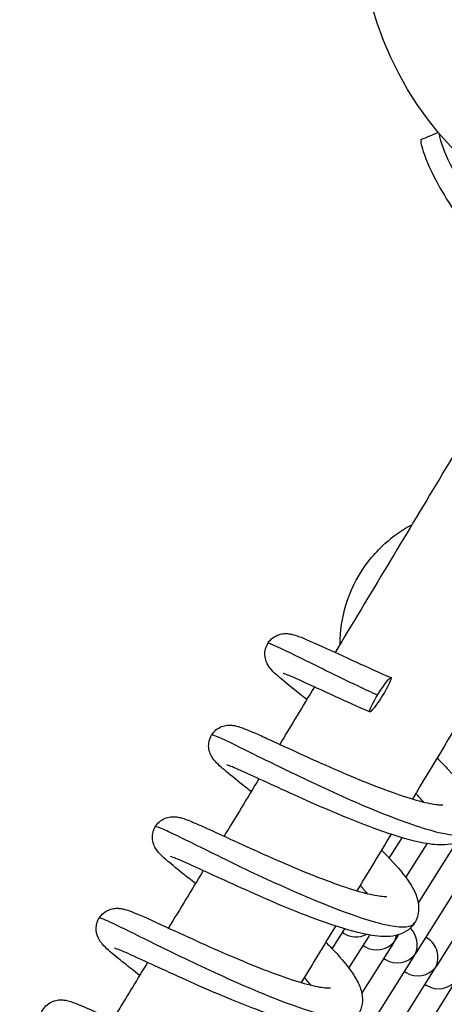
# Model space of a CAD drawing. Extents: x 0 to 1088, y 0 to 704.
# Drawn here: x 265 to 267, y 503 to 509 of the extents above; entities that cross this region are included whole.
import ezdxf

# ---------------------------------------------------------------- set-up
doc = ezdxf.new("R2010")
doc.units = 0
doc.header["$LTSCALE"] = 21.333333
doc.header["$MEASUREMENT"] = 0
doc.header["$PDSIZE"] = 1
doc.layers.get('0').update_dxf_attribs({"color": 2, "linetype": 'CONTINUOUS'})
doc.layers.get('Defpoints').update_dxf_attribs({"linetype": 'CONTINUOUS'})
doc.layers.add('1', color=7, linetype='CONTINUOUS')
doc.layers.add('DIM', color=4, linetype='CONTINUOUS')
doc.styles.add('ROMAND', font='romand.shx', dxfattribs={"height": 6})
doc.dimstyles.get("Standard").update_dxf_attribs({"dimscale": 64, "dimtxt": 0.125, "dimasz": 0.125, "dimexe": 0.0625, "dimexo": 0.0625, "dimgap": 0.03125, "dimtad": 1, "dimdec": 4, "dimzin": 3, "dimdsep": 46, "dimlunit": 4, "dimtxsty": 'ROMAND', "dimblk1": 'OBLIQUE', "dimblk2": 'OBLIQUE', "dimsah": 1, "dimcen": 0.0625, "dimdle": 0.0625, "dimadec": 0, "dimazin": 0, "dimtfac": 1, "dimtdec": 4, "dimtmove": 0, "dimatfit": 3, "dimldrblk": 'OBLIQUE', "dimfxl": 1, "dimfrac": 2, "dimtolj": 1, "dimtzin": 0, "dimlwe": -1, "dimarcsym": 0})

# ---------------------------------------------------------------- blocks, each defined once
blk = doc.blocks.new('_OBLIQUE')
at = {"color": 0, "linetype": 'ByBlock'}
blk.add_line((-0.5, -0.5), (0.5, 0.5), dxfattribs=at)
blk = doc.blocks.new('*D37')
at = {"layer": 'Defpoints', "color": 0, "transparency": 16777216}
for p in [(290.0194, 534.0768), (412.6493, 534.0768), (221.5253, 240.2133)]:
    blk.add_point(p, dxfattribs=at)
at = {"layer": 'DIM', "color": 0, "lineweight": -2, "transparency": 16777216}
for p, q in [((412.6493, 538.0768), (412.6493, 421.4308)), ((412.6493, 236.2133), (412.6493, 352.8593))]:
    blk.add_line(p, q, dxfattribs=at)
at = {"layer": 'DIM', "color": 0, "transparency": 16777216}
for p, q in [((294.0194, 534.0768), (416.6493, 534.0768)), ((225.5253, 240.2133), (416.6493, 240.2133))]:
    blk.add_line(p, q, dxfattribs=at)
at = {"layer": 'DIM', "color": 0, "lineweight": -2, "transparency": 16777216, "xscale": 8, "yscale": 8, "zscale": 8}
for p, rotation in [((412.6493, 534.0768), 90), ((412.6493, 240.2133), 270)]:
    blk.add_blockref('_OBLIQUE', p, dxfattribs=dict(at, rotation=rotation))
at = {"layer": 'DIM', "color": 0, "transparency": 16777216, "insert": (412.6493, 387.1451), "char_height": 6, "attachment_point": 5, "rotation": 90, "style": 'ROMAND'}
blk.add_mtext('\\A1;37\'-0"\\P(11 270 mm)', dxfattribs=at)

msp = doc.modelspace()

# ---------------------------------------------------------------- linework, layer by layer
at = {"layer": '1'}
for p, q in [((267.03177, 503.55547), (267.55821, 504.39415)), ((267.15943, 503.47534), (267.68586, 504.31402)), ((266.86395, 504.1386), (266.94321, 504.26486)), ((267.04336, 503.85742), (267.28023, 504.23478)), ((266.96642, 504.01834), (267.09793, 504.22786)), ((266.7265, 503.91962), (266.72733, 503.92095)), ((266.51176, 503.57752), (266.58917, 503.70084)), ((266.57484, 503.67801), (266.58466, 503.67185)), ((266.6147, 503.45801), (266.74338, 503.66302)), ((266.90412, 503.6356), (266.92286, 503.66546)), ((267.09072, 503.64937), (267.10053, 503.64321)), ((266.69417, 503.30113), (266.88909, 503.61166)), ((266.7025, 503.59789), (266.71231, 503.59173)), ((266.32292, 502.42618), (267.01675, 503.53153)), ((266.83015, 503.51776), (266.83997, 503.5116)), ((266.45057, 502.34605), (267.1444, 503.45141)), ((266.95781, 503.43763), (266.96762, 503.43147)), ((266.3723, 503.35534), (266.37531, 503.36013)), ((266.57823, 502.26592), (267.27206, 503.37128)), ((267.08546, 503.3575), (267.09528, 503.35134))]:
    msp.add_line(p, q, dxfattribs=at)
for centre, major_axis, ratio in [((269.0433, 510.06472), (2.21509, 0.87204), 0.9255814), ((266.80858, 505.14815), (0.06645, 0.10588), 0.1114732)]:
    msp.add_ellipse(centre, major_axis=major_axis, ratio=ratio, dxfattribs=at)
for centre, major_axis, start_param, end_param in [((266.91839, 503.60996), (0.0294, -0.12856), 0.8420387, 2.1969445), ((266.66308, 503.77021), (0.12856, 0.0294), 3.8703503, 4.9755657), ((266.79074, 503.69008), (0.12856, 0.0294), 3.8703503, 5.4411466), ((266.79074, 503.69008), (-0.0294, 0.12856), 3.8703503, 3.9836314), ((266.79074, 503.69008), (0.0294, -0.12856), 0.8420387, 1.1472649), ((266.79074, 503.69008), (-0.12856, -0.0294), 2.2995539, 2.4128351), ((267.04604, 503.52983), (0.0294, -0.12856), 0.8420387, 2.4128351), ((266.91839, 503.60996), (0.12856, 0.0294), 3.8703503, 5.4411466), ((266.91839, 503.60996), (-0.0294, 0.12856), 3.8703503, 3.9836314), ((266.91839, 503.60996), (-0.12856, -0.0294), 2.2995539, 2.4128351), ((267.04604, 503.52983), (0.12856, 0.0294), 3.8703503, 5.4411466), ((267.04604, 503.52983), (-0.0294, 0.12856), 3.8703503, 3.9836314), ((267.04604, 503.52983), (-0.12856, -0.0294), 2.2995539, 2.4128351), ((267.1737, 503.4497), (0.12856, 0.0294), 3.8703503, 5.4411466)]:
    msp.add_ellipse(centre, major_axis=major_axis, ratio=0.8926826, start_param=start_param, end_param=end_param, dxfattribs=at)
for points in [[(267.06089, 508.58078), (267.09617, 508.59536), (267.13144, 508.60993), (267.1667, 508.62451)], [(266.40089, 505.19699), (266.32956, 505.07866), (266.25814, 504.9603), (266.18664, 504.8419)], [(266.05794, 504.62891), (265.98645, 504.51064), (265.91488, 504.39235), (265.84323, 504.27403)], [(266.87515, 504.28618), (266.80479, 504.16974), (266.73436, 504.05327), (266.66385, 503.93677)], [(265.71426, 504.06116), (265.64261, 503.94297), (265.57089, 503.82474), (265.49909, 503.7065)], [(266.729, 503.919), (266.71545, 503.93479), (266.70017, 503.9517), (266.68353, 503.96929)], [(266.53188, 503.71882), (266.46138, 503.60246), (266.39081, 503.48608), (266.32017, 503.36967)], [(266.38144, 503.35305), (266.36866, 503.36794), (266.35433, 503.38382), (266.33878, 503.40035)]]:
    msp.add_open_spline(points, degree=3, dxfattribs=at)
for points, knots in [([(267.39956, 508.16816), (267.33477, 508.25704), (267.28036, 508.34875), (267.24265, 508.4259), (267.20351, 508.50597), (267.18191, 508.56959), (267.17555, 508.60246), (267.1745, 508.60791), (267.17385, 508.61254), (267.1736, 508.61631)], [-0.7853982, -0.7853982, -0.7853982, -0.7853982, -0.2031514, -0.2031514, -0.2031514, 0.4011947, 0.4011947, 0.4011947, 0.5015581, 0.5015581, 0.5015581, 0.5015581]), ([(267.06089, 508.58072), (267.05493, 508.57809), (267.05861, 508.55201), (267.07391, 508.50613), (267.09182, 508.45241), (267.1263, 508.37201), (267.17736, 508.28168), (267.21143, 508.22142), (267.25274, 508.15699), (267.29869, 508.09395)], [-0.6957789, -0.6957789, -0.6957789, -0.6957789, -0.194063, -0.194063, -0.194063, 0.3934561, 0.3934561, 0.3934561, 0.7853982, 0.7853982, 0.7853982, 0.7853982]), ([(267.81707, 507.55962), (267.71059, 507.38093), (267.60389, 507.20213), (267.39007, 506.84427), (267.28294, 506.66522), (267.06828, 506.30691), (266.96075, 506.12765), (266.74531, 505.769), (266.63741, 505.5896), (266.52932, 505.41011)], [1.369042776, 1.369042776, 1.369042776, 1.369042776, 1.378994057, 1.378994057, 1.388947298, 1.388947298, 1.398900525, 1.398900525, 1.408851764, 1.408851764, 1.408851764, 1.408851764]), ([(268.55978, 507.09342), (268.43155, 506.87827), (268.30302, 506.66295), (268.04533, 506.23194), (267.91617, 506.01625), (267.65727, 505.5846), (267.52753, 505.36863), (267.26753, 504.93652), (267.13728, 504.72037), (267.00675, 504.50411)], [1.369365464, 1.369365464, 1.369365464, 1.369365464, 1.381327487, 1.381327487, 1.393292951, 1.393292951, 1.405258435, 1.405258435, 1.417220518, 1.417220518, 1.417220518, 1.417220518]), ([(266.55982, 505.46075), (266.55977, 505.54193), (266.57195, 505.62406), (266.6214, 505.7874), (266.66171, 505.86986), (266.76527, 506.01647), (266.82984, 506.08241), (266.93465, 506.15978), (266.9689, 506.18142), (267.00453, 506.20059)], [13.9631304, 13.9631304, 13.9631304, 13.9631304, 14.90408, 14.90408, 15.9366491, 15.9366491, 16.9709507, 16.9709507, 17.4319358, 17.4319358, 17.4319358, 17.4319358]), ([(266.35373, 505.11877), (266.34354, 505.12686), (266.33363, 505.13472), (266.2782, 505.17876), (266.23866, 505.21042), (266.17444, 505.26417), (266.15233, 505.28201), (266.12557, 505.31472), (266.12143, 505.32017), (266.11249, 505.33416), (266.10754, 505.34317), (266.09913, 505.36566), (266.09585, 505.37961), (266.09462, 505.40651), (266.0959, 505.41954), (266.10266, 505.44541), (266.10852, 505.45849), (266.12406, 505.48173), (266.13395, 505.49214), (266.15592, 505.50876), (266.16827, 505.51515), (266.19239, 505.52345), (266.20439, 505.52553), (266.22485, 505.52691), (266.2336, 505.52644), (266.25018, 505.5246), (266.25765, 505.52307), (266.27863, 505.518), (266.29063, 505.51392), (266.34169, 505.49518), (266.39022, 505.47362), (266.5112, 505.41859), (266.58306, 505.38525), (266.72789, 505.31918), (266.80101, 505.28625), (266.87482, 505.25413)], [126.850042, 126.850042, 126.850042, 126.850042, 127.0378316, 127.0378316, 127.9349904, 127.9349904, 128.889364, 128.889364, 129.0554768, 129.0554768, 129.2329553, 129.2329553, 129.419378, 129.419378, 129.5777329, 129.5777329, 129.7467379, 129.7467379, 129.9165178, 129.9165178, 130.0862364, 130.0862364, 130.2529145, 130.2529145, 130.4119206, 130.4119206, 130.6061392, 130.6061392, 131.0068337, 131.0068337, 132.1510128, 132.1510128, 133.2341984, 133.2341984, 134.1586709, 134.1586709, 134.1586709, 134.1586709]), ([(266.11378, 505.46591), (266.11475, 505.46759), (266.11938, 505.46703), (266.12776, 505.46424), (266.1545, 505.45533), (266.21937, 505.42383), (266.31419, 505.377), (266.40908, 505.33013), (266.53369, 505.26812), (266.67082, 505.20281), (266.71007, 505.18413), (266.7503, 505.16519), (266.79103, 505.1463)], [193.3200764, 193.3200764, 193.3200764, 193.3200764, 193.4960802, 193.4960802, 193.4960802, 194.0569203, 194.0569203, 194.0569203, 194.6181464, 194.6181464, 194.6181464, 194.7787445, 194.7787445, 194.7787445, 194.7787445]), ([(266.74233, 505.04216), (266.66952, 505.07416), (266.59787, 505.10662), (266.4698, 505.16523), (266.41133, 505.19229), (266.31431, 505.23654), (266.27373, 505.25465), (266.23258, 505.27164), (266.22205, 505.27569), (266.21072, 505.27966), (266.20772, 505.28051), (266.20772, 505.28051)], [0, 0, 0, 0, 0.9190064, 0.9190064, 1.8112737, 1.8112737, 2.6784955, 2.6784955, 3.071058, 3.071058, 3.3293714, 3.3293714, 3.3293714, 3.3293714]), ([(266.01007, 504.54972), (265.98549, 504.56921), (265.9624, 504.58753), (265.89863, 504.63849), (265.86317, 504.66729), (265.82091, 504.70405), (265.80831, 504.7155), (265.78662, 504.73791), (265.77663, 504.74809), (265.76258, 504.77282), (265.7597, 504.77857), (265.75278, 504.79578), (265.74924, 504.80882), (265.74692, 504.8348), (265.74759, 504.8478), (265.75312, 504.8738), (265.7583, 504.88707), (265.77266, 504.91098), (265.78205, 504.92189), (265.80331, 504.93962), (265.81543, 504.94663), (265.83961, 504.95615), (265.8519, 504.9588), (265.87312, 504.96093), (265.88233, 504.96068), (265.89914, 504.95918), (265.90656, 504.9578), (265.92592, 504.95347), (265.93647, 504.9501), (265.98115, 504.93452), (266.02146, 504.91696), (266.10269, 504.88043), (266.13517, 504.86556), (266.22802, 504.82289), (266.29443, 504.79223), (266.43136, 504.73027), (266.50324, 504.6983), (266.64489, 504.63762), (266.71649, 504.60808), (266.85042, 504.55625), (266.91472, 504.53313), (267.02655, 504.49745), (267.07637, 504.48404), (267.13274, 504.47288), (267.14815, 504.47052), (267.17155, 504.46807), (267.18036, 504.46772), (267.1913, 504.4679), (267.19432, 504.46831), (267.19497, 504.46842), (267.195, 504.46843), (267.195, 504.46843)], [109.1626333, 109.1626333, 109.1626333, 109.1626333, 109.611874, 109.611874, 110.5180829, 110.5180829, 111.0174366, 111.0174366, 111.4427636, 111.4427636, 111.5512079, 111.5512079, 111.7309755, 111.7309755, 111.8894015, 111.8894015, 112.0576251, 112.0576251, 112.2274558, 112.2274558, 112.3971772, 112.3971772, 112.5648599, 112.5648599, 112.7240347, 112.7240347, 112.9074131, 112.9074131, 113.2537866, 113.2537866, 114.2904951, 114.2904951, 114.8653444, 114.8653444, 115.8042361, 115.8042361, 116.6960889, 116.6960889, 117.5661845, 117.5661845, 118.4146847, 118.4146847, 119.227681, 119.227681, 119.5896938, 119.5896938, 119.8997942, 119.8997942, 120.1564816, 120.1564816, 120.1867868, 120.1867868, 120.1867868, 120.1867868]), ([(265.76627, 504.89991), (265.76774, 504.90234), (265.77694, 504.90001), (265.79405, 504.89307), (265.83154, 504.87785), (265.90688, 504.8406), (266.01024, 504.78947), (266.11352, 504.73839), (266.24449, 504.67369), (266.38495, 504.60766), (266.5253, 504.54169), (266.67471, 504.47467), (266.81224, 504.41923), (266.94968, 504.36383), (267.07483, 504.32024), (267.17044, 504.29754), (267.26599, 504.27485), (267.33175, 504.27317), (267.35939, 504.29526), (267.36317, 504.29828), (267.36623, 504.30174), (267.36859, 504.30564)], [187.0368911, 187.0368911, 187.0368911, 187.0368911, 187.2936013, 187.2936013, 187.2936013, 187.8560781, 187.8560781, 187.8560781, 188.4181074, 188.4181074, 188.4181074, 188.9797251, 188.9797251, 188.9797251, 189.5409668, 189.5409668, 189.5409668, 190.1018679, 190.1018679, 190.1018679, 190.1784838, 190.1784838, 190.1784838, 190.1784838]), ([(267.15965, 504.75759), (267.18507, 504.73235), (267.20888, 504.70773), (267.2758, 504.6349), (267.31299, 504.58916), (267.35704, 504.51959), (267.37043, 504.49425), (267.38788, 504.44425), (267.39328, 504.41968), (267.39296, 504.37396), (267.38974, 504.35367), (267.37328, 504.30918), (267.35682, 504.28556), (267.31961, 504.25294), (267.29978, 504.24204), (267.25608, 504.22582), (267.23204, 504.2219), (267.1664, 504.21792), (267.12349, 504.22272), (267.00343, 504.2456), (266.91793, 504.27078), (266.74856, 504.32986), (266.66521, 504.36215), (266.50651, 504.42743), (266.42916, 504.46085), (266.28452, 504.52506), (266.21515, 504.55669), (266.09196, 504.61323), (266.03622, 504.639), (265.94558, 504.68006), (265.90848, 504.6963), (265.87412, 504.70988), (265.86595, 504.71277), (265.86093, 504.71434), (265.86017, 504.71454), (265.86017, 504.71454)], [10.3850624, 10.3850624, 10.3850624, 10.3850624, 10.8601124, 10.8601124, 11.8468434, 11.8468434, 12.4234009, 12.4234009, 12.8984814, 12.8984814, 13.238876, 13.238876, 13.6812669, 13.6812669, 14.0683166, 14.0683166, 14.5473099, 14.5473099, 15.3830517, 15.3830517, 16.6479874, 16.6479874, 17.6862343, 17.6862343, 18.6245731, 18.6245731, 19.533778, 19.533778, 20.422657, 20.422657, 21.2834163, 21.2834163, 21.6617781, 21.6617781, 21.7885692, 21.7885692, 21.7885692, 21.7885692]), ([(267.07653, 504.485), (267.06936, 504.49336), (267.06171, 504.50202), (267.04546, 504.51994), (267.03679, 504.52926), (267.0277, 504.53882)], [122.80840148, 122.80840148, 122.80840148, 122.80840148, 123.00182034, 123.00182034, 123.19837669, 123.19837669, 123.19837669, 123.19837669]), ([(265.66577, 503.98118), (265.63729, 504.00375), (265.61075, 504.02482), (265.54488, 504.07754), (265.5103, 504.10573), (265.46903, 504.14199), (265.45673, 504.1533), (265.43566, 504.1759), (265.42575, 504.18651), (265.41028, 504.2162), (265.40531, 504.22861), (265.40014, 504.25427), (265.39929, 504.26722), (265.40177, 504.29331), (265.40522, 504.30675), (265.41638, 504.33197), (265.42435, 504.344), (265.44342, 504.36436), (265.45475, 504.37292), (265.47845, 504.38558), (265.4911, 504.3898), (265.51405, 504.39429), (265.52456, 504.39482), (265.54258, 504.39429), (265.55025, 504.39328), (265.56733, 504.39026), (265.57577, 504.38797), (265.60842, 504.37812), (265.63275, 504.36822), (265.69326, 504.34237), (265.72811, 504.32672), (265.82236, 504.28374), (265.88744, 504.25359), (266.02249, 504.19192), (266.09328, 504.15996), (266.23469, 504.09816), (266.30707, 504.06749), (266.44471, 504.01226), (266.51189, 503.98687), (266.63174, 503.9458), (266.68654, 503.92927), (266.77355, 503.90823), (266.80883, 503.90288), (266.83742, 503.90165), (266.84324, 503.90196), (266.8469, 503.90236), (266.84745, 503.90246), (266.84745, 503.90246)], [91.4813708, 91.4813708, 91.4813708, 91.4813708, 91.9993332, 91.9993332, 92.9077252, 92.9077252, 93.4143017, 93.4143017, 93.8131124, 93.8131124, 94.0060613, 94.0060613, 94.1675137, 94.1675137, 94.3325075, 94.3325075, 94.5023531, 94.5023531, 94.672045, 94.672045, 94.8412638, 94.8412638, 95.0032633, 95.0032633, 95.1692624, 95.1692624, 95.4250178, 95.4250178, 96.1776055, 96.1776055, 96.890977, 96.890977, 97.8742699, 97.8742699, 98.7755413, 98.7755413, 99.6513362, 99.6513362, 100.5069076, 100.5069076, 101.332882, 101.332882, 102.0984362, 102.0984362, 102.4017085, 102.4017085, 102.52188, 102.52188, 102.52188, 102.52188]), ([(265.4187, 504.33396), (265.42078, 504.3372), (265.43721, 504.33164), (265.4679, 504.3179), (265.51733, 504.29579), (265.60363, 504.25263), (265.71535, 504.19748), (265.82704, 504.14234), (265.9638, 504.07546), (266.10658, 504.00944), (266.24932, 503.94344), (266.39765, 503.87858), (266.5308, 503.82716), (266.66391, 503.77576), (266.78145, 503.73801), (266.86729, 503.72213), (266.95078, 503.70668), (267.00405, 503.71203), (267.02108, 503.73965)], [180.7537058, 180.7537058, 180.7537058, 180.7537058, 181.102647, 181.102647, 181.102647, 181.6646121, 181.6646121, 181.6646121, 182.2263695, 182.2263695, 182.2263695, 182.7879284, 182.7879284, 182.7879284, 183.3492975, 183.3492975, 183.3492975, 183.8952985, 183.8952985, 183.8952985, 183.8952985]), ([(266.81579, 504.18796), (266.82915, 504.17464), (266.84203, 504.16153), (266.90197, 504.09902), (266.94232, 504.05231), (267.00905, 503.95868), (267.03624, 503.91229), (267.04616, 503.83617), (267.04629, 503.81736), (267.04054, 503.78371), (267.03601, 503.76891), (267.01845, 503.73191), (267.00136, 503.71115), (266.96368, 503.68177), (266.94341, 503.67202), (266.89805, 503.65753), (266.87283, 503.65451), (266.80113, 503.65291), (266.75239, 503.66001), (266.62262, 503.68884), (266.53435, 503.71643), (266.36374, 503.7781), (266.28164, 503.81061), (266.1251, 503.87594), (266.0486, 503.90935), (265.90644, 503.97292), (265.83872, 504.00394), (265.71962, 504.05869), (265.66633, 504.08328), (265.58142, 504.12143), (265.54732, 504.13601), (265.51934, 504.14653), (265.51334, 504.14838), (265.51263, 504.14857), (265.51261, 504.14858), (265.51261, 504.14858)], [28.8665493, 28.8665493, 28.8665493, 28.8665493, 29.1178758, 29.1178758, 30.0884873, 30.0884873, 31.1930981, 31.1930981, 31.5226484, 31.5226484, 31.7750683, 31.7750683, 32.1929269, 32.1929269, 32.5854617, 32.5854617, 33.0920987, 33.0920987, 34.0150968, 34.0150968, 35.2726002, 35.2726002, 36.2842359, 36.2842359, 37.2168154, 37.2168154, 38.1228845, 38.1228845, 39.0085963, 39.0085963, 39.8628841, 39.8628841, 40.2250101, 40.2250101, 40.2453732, 40.2453732, 40.2453732, 40.2453732]), ([(265.32083, 503.41314), (265.28722, 503.43978), (265.25621, 503.46438), (265.18803, 503.51912), (265.15483, 503.54636), (265.11499, 503.58202), (265.10308, 503.59313), (265.08671, 503.61204), (265.08243, 503.61731), (265.07198, 503.63238), (265.06521, 503.64367), (265.05563, 503.67067), (265.05255, 503.68553), (265.05227, 503.71329), (265.05404, 503.72632), (265.06181, 503.75201), (265.06819, 503.76491), (265.08464, 503.78754), (265.09491, 503.79753), (265.1174, 503.81323), (265.12989, 503.81911), (265.15387, 503.82645), (265.16558, 503.8281), (265.18541, 503.82894), (265.19383, 503.82832), (265.21033, 503.82622), (265.21792, 503.82454), (265.24065, 503.81872), (265.2543, 503.81386), (265.31227, 503.79172), (265.36934, 503.76599), (265.50083, 503.70578), (265.57152, 503.67303), (265.7131, 503.60872), (265.7845, 503.57677), (265.92608, 503.51564), (265.99805, 503.48563), (266.13353, 503.43244), (266.19899, 503.40842), (266.31402, 503.37063), (266.3658, 503.35603), (266.42587, 503.34307), (266.44263, 503.34014), (266.46895, 503.33673), (266.47924, 503.336), (266.49301, 503.33579), (266.49733, 503.33614), (266.4996, 503.33644), (266.49989, 503.3365), (266.49989, 503.3365)], [73.8055886, 73.8055886, 73.8055886, 73.8055886, 74.4150116, 74.4150116, 75.3270473, 75.3270473, 75.8472897, 75.8472897, 76.024996, 76.024996, 76.2581212, 76.2581212, 76.4523285, 76.4523285, 76.6106134, 76.6106134, 76.7800948, 76.7800948, 76.9498339, 76.9498339, 77.119522, 77.119522, 77.2852247, 77.2852247, 77.4447035, 77.4447035, 77.6497287, 77.6497287, 78.1064327, 78.1064327, 79.3502883, 79.3502883, 80.3775264, 80.3775264, 81.2712349, 81.2712349, 82.1435162, 82.1435162, 82.9948063, 82.9948063, 83.8130603, 83.8130603, 84.1814382, 84.1814382, 84.5027727, 84.5027727, 84.7727187, 84.7727187, 84.860211, 84.860211, 84.860211, 84.860211]), ([(265.07109, 503.76803), (265.07362, 503.77186), (265.09663, 503.76312), (265.13941, 503.74323), (265.19715, 503.71639), (265.29077, 503.66939), (265.40775, 503.61182), (265.52471, 503.55426), (265.66469, 503.48637), (265.80822, 503.42087), (265.95839, 503.35234), (266.11196, 503.28675), (266.24556, 503.23771), (266.37499, 503.19019), (266.48528, 503.15842), (266.56108, 503.14991), (266.62107, 503.14317), (266.65931, 503.15105), (266.67345, 503.17373)], [174.4705205, 174.4705205, 174.4705205, 174.4705205, 174.8860173, 174.8860173, 174.8860173, 175.44677, 175.44677, 175.44677, 176.0074472, 176.0074472, 176.0074472, 176.5940503, 176.5940503, 176.5940503, 177.162322, 177.162322, 177.162322, 177.6121132, 177.6121132, 177.6121132, 177.6121132]), ([(266.47133, 503.6189), (266.48987, 503.60036), (266.50749, 503.5822), (266.57019, 503.51519), (266.60868, 503.46907), (266.65473, 503.40006), (266.66878, 503.37535), (266.68935, 503.32502), (266.69664, 503.299), (266.6987, 503.24925), (266.696, 503.22654), (266.67929, 503.17907), (266.66271, 503.15469), (266.62526, 503.12152), (266.6055, 503.11052), (266.56197, 503.09414), (266.53803, 503.09013), (266.47292, 503.08594), (266.43052, 503.09053), (266.3114, 503.11286), (266.22627, 503.13778), (266.05712, 503.19655), (265.97364, 503.22882), (265.81471, 503.29409), (265.73728, 503.32751), (265.59242, 503.39177), (265.5229, 503.42345), (265.39932, 503.48016), (265.34334, 503.50605), (265.25217, 503.54738), (265.21477, 503.56377), (265.17982, 503.57765), (265.17145, 503.58064), (265.16594, 503.58237), (265.16506, 503.58261), (265.16506, 503.58261)], [47.342999, 47.342999, 47.342999, 47.342999, 47.6934328, 47.6934328, 48.673125, 48.673125, 49.2377508, 49.2377508, 49.7597454, 49.7597454, 50.1401125, 50.1401125, 50.5918074, 50.5918074, 50.9779111, 50.9779111, 51.4546073, 51.4546073, 52.2821734, 52.2821734, 53.5466782, 53.5466782, 54.587834, 54.587834, 55.5267833, 55.5267833, 56.4363016, 56.4363016, 57.3254811, 57.3254811, 58.1868198, 58.1868198, 58.5665387, 58.5665387, 58.7040052, 58.7040052, 58.7040052, 58.7040052]), ([(265.36984, 503.49376), (265.3089, 503.3935), (265.24791, 503.29322), (265.17598, 503.17505), (265.1651, 503.15718), (265.15421, 503.1393)], [1.4442186771, 1.4442186771, 1.4442186771, 1.4442186771, 1.4497629862, 1.4497629862, 1.4507512358, 1.4507512358, 1.4507512358, 1.4507512358]), ([(264.97527, 502.84559), (264.94865, 502.8667), (264.92367, 502.8865), (264.85806, 502.9389), (264.82231, 502.9679), (264.77971, 503.00484), (264.767, 503.01634), (264.74506, 503.03876), (264.73501, 503.04886), (264.72067, 503.07348), (264.71771, 503.07923), (264.71054, 503.0965), (264.7068, 503.10969), (264.70426, 503.13583), (264.70481, 503.14879), (264.71009, 503.17479), (264.71514, 503.18809), (264.72927, 503.21213), (264.73856, 503.22313), (264.75967, 503.24107), (264.77174, 503.24821), (264.79591, 503.25796), (264.80825, 503.26073), (264.82962, 503.26302), (264.83892, 503.26281), (264.8558, 503.26138), (264.86321, 503.26003), (264.88232, 503.25583), (264.89263, 503.25257), (264.93628, 503.23751), (264.97522, 503.22061), (265.0548, 503.18491), (265.08746, 503.16998), (265.18031, 503.12732), (265.24654, 503.09674), (265.38324, 503.03481), (265.45504, 503.00283), (265.59671, 502.94203), (265.66841, 502.91238), (265.80271, 502.86022), (265.86729, 502.83689), (265.97988, 502.80071), (266.03017, 502.78702), (266.08741, 502.77545), (266.10315, 502.77295), (266.12723, 502.77029), (266.13639, 502.76985), (266.14797, 502.76996), (266.1513, 502.77036), (266.15226, 502.77052), (266.15233, 502.77053), (266.15233, 502.77053)], [56.1279453, 56.1279453, 56.1279453, 56.1279453, 56.6085053, 56.6085053, 57.5140151, 57.5140151, 58.0111935, 58.0111935, 58.4454537, 58.4454537, 58.5563981, 58.5563981, 58.7396009, 58.7396009, 58.8977951, 58.8977951, 59.0658617, 59.0658617, 59.2357, 59.2357, 59.4054194, 59.4054194, 59.5732709, 59.5732709, 59.7325599, 59.7325599, 59.9141148, 59.9141148, 60.2514084, 60.2514084, 61.2687738, 61.2687738, 61.8526836, 61.8526836, 62.7939092, 62.7939092, 63.6864925, 63.6864925, 64.5570892, 64.5570892, 65.4062529, 65.4062529, 66.2205144, 66.2205144, 66.5840682, 66.5840682, 66.8968607, 66.8968607, 67.1566494, 67.1566494, 67.2000734, 67.2000734, 67.2000734, 67.2000734])]:
    msp.add_open_spline(points, degree=3, knots=knots, dxfattribs=at)

# ---------------------------------------------------------------- dimensions: what is measured, and where the dimension line sits
at = {"layer": 'DIM'}
dim = msp.add_linear_dim(base=(412.64935, 534.07683), p1=(221.52532, 240.21328), p2=(290.01941, 534.07683), angle=90, text='37\'-0"\\P(11 270 mm)', dimstyle='Standard', override={"dimtad": 0}, dxfattribs=at)
dim.commit()
dim.dimension.update_dxf_attribs({"geometry": '*D37', "text_midpoint": (412.64935, 387.14505)})

doc.saveas('drawing.dxf')
